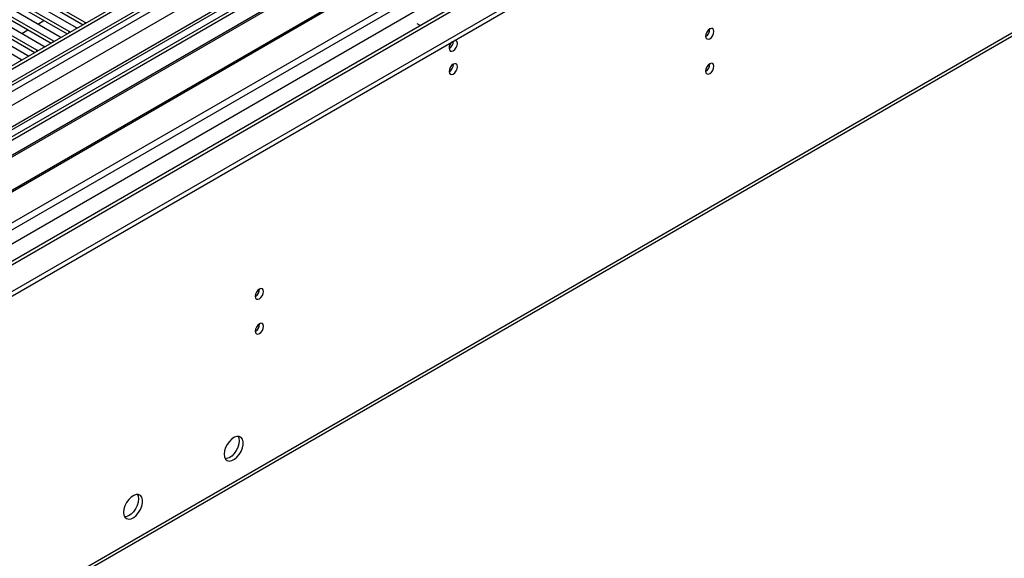
# Model space of a CAD drawing. Units: millimetres. Extents: x 3 to 7983, y 8 to 11294.
# Drawn here: x 4244 to 4590, y 2451 to 2640 of the extents above; entities that cross this region are included whole.
import ezdxf

# ---------------------------------------------------------------- set-up
doc = ezdxf.new("R2010")
doc.units = ezdxf.units.MM
doc.header["$LTSCALE"] = 38

msp = doc.modelspace()

# ---------------------------------------------------------------- linework, layer by layer
at = {"color": 7, "linetype": 'Continuous', "lineweight": 25}
for p, q in [((5306.181, 3239.042), (3932.98, 2446.31)), ((5307.242, 3238.43), (3934.041, 2445.698)), ((3933.817, 2440.063), (5305.56, 3231.953)), ((5330.935, 3231.895), (3934.132, 2425.537)), ((5369.326, 3206.875), (4031.657, 2434.655)), ((3930.505, 2365.689), (5379.544, 3202.201)), ((3930.505, 2364.056), (5379.544, 3200.568)), ((3975.919, 2278.854), (5366.444, 3081.587)), ((4400.731, 2691.436), (4177.992, 2562.851)), ((4400.731, 2690.211), (4179.053, 2562.239)), ((4405.321, 2687.561), (4183.644, 2559.589)), ((4405.839, 2687.262), (4184.161, 2559.29)), ((4415.935, 2681.434), (4194.257, 2553.462)), ((4416.453, 2681.135), (4194.775, 2553.163)), ((4204.155, 2547.748), (4426.894, 2676.332)), ((4266.893, 2639.481), (4236.576, 2656.983)), ((4261.236, 2636.216), (4230.919, 2653.718)), ((4230.919, 2652.493), (4260.528, 2635.4)), ((4233.394, 2655.146), (4263.711, 2637.645)), ((4236.576, 2655.758), (4266.185, 2638.665)), ((4255.579, 2632.95), (4225.262, 2650.452)), ((4225.262, 2649.227), (4254.871, 2632.134)), ((4227.737, 2651.881), (4258.054, 2634.379)), ((4249.923, 2629.685), (4219.605, 2647.186)), ((4219.605, 2645.962), (4249.214, 2628.869)), ((4222.08, 2648.615), (4252.397, 2631.113)), ((4244.266, 2626.419), (4213.948, 2643.921)), ((4216.423, 2645.349), (4246.741, 2627.848)), ((4250.281, 2638.866), (4252.403, 2640.091)), ((4267.206, 2639.255), (4266.893, 2639.481)), ((4384.502, 2638.348), (4383.407, 2638.98)), ((4244.625, 2635.6), (4246.746, 2636.825)), ((4261.549, 2635.989), (4261.236, 2636.216)), ((4263.711, 2637.645), (4264.103, 2637.464)), ((4383.441, 2637.735), (4383.407, 2637.755)), ((4255.893, 2632.724), (4255.579, 2632.95)), ((4258.054, 2634.379), (4258.447, 2634.198)), ((4250.236, 2629.458), (4249.923, 2629.685)), ((4252.397, 2631.113), (4252.79, 2630.933)), ((4244.579, 2626.192), (4244.266, 2626.419)), ((4246.741, 2627.848), (4247.133, 2627.667))]:
    msp.add_line(p, q, dxfattribs=at)
at = {"color": 8, "linetype": 'Continuous', "lineweight": 25}
for p, q in [((5307.242, 3233.939), (3934.041, 2441.207)), ((3930.858, 2436.106), (5309.717, 3232.104)), ((5330.935, 3230.88), (3935.632, 2425.389)), ((5311.838, 3228.43), (3932.98, 2432.432)), ((3966.037, 2407.836), (5359.745, 3212.406)), ((3968.158, 2404.162), (5363.988, 3209.957)), ((3974.522, 2400.488), (5370.351, 3206.283)), ((3976.644, 2280.456), (5367.169, 3083.19)), ((4266.893, 2639.074), (4266.893, 2639.481)), ((4261.236, 2635.809), (4261.236, 2636.216)), ((4255.579, 2632.543), (4255.579, 2632.95)), ((4249.923, 2629.277), (4249.923, 2629.685)), ((4244.266, 2626.012), (4244.266, 2626.419))]:
    msp.add_line(p, q, dxfattribs=at)
at = {"color": 7, "linetype": 'Continuous', "lineweight": 25, "flags": 128}
for points in [[(4484.735, 2634.604), (4484.848, 2634.013), (4485.17, 2633.642), (4485.652, 2633.549), (4486.22, 2633.746), (4486.788, 2634.205), (4487.27, 2634.854), (4487.592, 2635.597), (4487.705, 2636.318), (4487.592, 2636.909), (4487.27, 2637.279), (4486.788, 2637.373), (4486.22, 2637.176), (4485.652, 2636.717), (4485.17, 2636.067), (4484.848, 2635.325), (4484.735, 2634.604)], [(4394.65, 2630.366), (4394.763, 2629.775), (4395.085, 2629.405), (4395.567, 2629.311), (4396.135, 2629.509), (4396.703, 2629.967), (4397.185, 2630.617), (4397.507, 2631.359), (4397.62, 2632.08), (4397.507, 2632.671), (4397.185, 2633.042), (4396.703, 2633.135), (4396.583, 2633.117)], [(4394.65, 2622.201), (4394.763, 2621.61), (4395.085, 2621.239), (4395.567, 2621.146), (4396.135, 2621.343), (4396.703, 2621.802), (4397.185, 2622.451), (4397.507, 2623.194), (4397.62, 2623.915), (4397.507, 2624.506), (4397.185, 2624.876), (4396.703, 2624.97), (4396.135, 2624.773), (4395.567, 2624.314), (4395.085, 2623.664), (4394.763, 2622.922), (4394.65, 2622.201)], [(4484.735, 2622.355), (4484.848, 2621.765), (4485.17, 2621.394), (4485.652, 2621.3), (4486.22, 2621.498), (4486.788, 2621.957), (4487.27, 2622.606), (4487.592, 2623.348), (4487.705, 2624.07), (4487.592, 2624.661), (4487.27, 2625.031), (4486.788, 2625.125), (4486.22, 2624.927), (4485.652, 2624.469), (4485.17, 2623.819), (4484.848, 2623.077), (4484.735, 2622.355)], [(4326.555, 2543.288), (4326.669, 2542.697), (4326.99, 2542.327), (4327.472, 2542.233), (4328.04, 2542.431), (4328.609, 2542.889), (4329.09, 2543.539), (4329.412, 2544.281), (4329.525, 2545.003), (4329.412, 2545.594), (4329.09, 2545.964), (4328.609, 2546.058), (4328.04, 2545.86), (4327.472, 2545.402), (4326.99, 2544.752), (4326.669, 2544.01), (4326.555, 2543.288)], [(4326.555, 2531.04), (4326.669, 2530.449), (4326.99, 2530.079), (4327.472, 2529.985), (4328.04, 2530.183), (4328.609, 2530.641), (4329.09, 2531.291), (4329.412, 2532.033), (4329.525, 2532.755), (4329.412, 2533.346), (4329.09, 2533.716), (4328.609, 2533.81), (4328.04, 2533.612), (4327.472, 2533.154), (4326.99, 2532.504), (4326.669, 2531.762), (4326.555, 2531.04)], [(4315.701, 2487.867), (4315.826, 2486.892), (4316.19, 2486.134), (4316.768, 2485.648), (4317.515, 2485.47), (4318.377, 2485.614), (4319.289, 2486.068), (4320.185, 2486.8), (4320.997, 2487.755), (4321.666, 2488.862), (4322.141, 2490.039), (4322.388, 2491.198), (4322.388, 2492.255), (4322.141, 2493.129), (4321.666, 2493.757), (4320.997, 2494.092), (4320.185, 2494.11), (4319.289, 2493.807), (4318.377, 2493.209), (4317.515, 2492.357), (4316.768, 2491.317), (4316.19, 2490.164), (4315.826, 2488.985), (4315.701, 2487.867)], [(4320.62, 2494.141), (4320.88, 2493.536), (4321.005, 2492.561)], [(4321.005, 2492.561), (4320.88, 2491.443), (4320.516, 2490.263), (4319.938, 2489.111), (4319.191, 2488.07), (4318.329, 2487.219), (4317.417, 2486.62), (4316.521, 2486.318), (4316.086, 2486.287)], [(4280.346, 2467.456), (4280.471, 2466.482), (4280.835, 2465.723), (4281.412, 2465.237), (4282.16, 2465.06), (4283.021, 2465.203), (4283.934, 2465.658), (4284.83, 2466.39), (4285.642, 2467.345), (4286.31, 2468.452), (4286.785, 2469.629), (4287.032, 2470.788), (4287.032, 2471.844), (4286.785, 2472.719), (4286.31, 2473.347), (4285.642, 2473.682), (4284.83, 2473.699), (4283.934, 2473.397), (4283.021, 2472.798), (4282.16, 2471.947), (4281.412, 2470.907), (4280.835, 2469.754), (4280.471, 2468.575), (4280.346, 2467.456)], [(4285.265, 2473.731), (4285.525, 2473.125), (4285.649, 2472.151)], [(4285.649, 2472.151), (4285.525, 2471.032), (4285.16, 2469.853), (4284.583, 2468.701), (4283.836, 2467.66), (4282.974, 2466.809), (4282.061, 2466.21), (4281.166, 2465.908), (4280.731, 2465.876)]]:
    msp.add_lwpolyline(points, dxfattribs=at)
at = {"color": 7, "linetype": 'Continuous', "lineweight": 25}
for centre, radius, start, end in [((4483.253, 2637.173), 3.036, 299.24738, 0.75711), ((4397.953, 2630.19), 3.308, 133.24681, 176.94791), ((4393.152, 2632.947), 3.054, 299.4098, 359.08823), ((4393.08, 2632.99), 3.127, 300.17446, 358.28508), ((4393.168, 2624.77), 3.036, 299.24738, 0.75711), ((4483.253, 2624.925), 3.036, 299.24738, 0.75711), ((4325.074, 2545.858), 3.036, 299.24738, 0.75711), ((4325.074, 2533.61), 3.036, 299.24738, 0.75711)]:
    msp.add_arc(centre, radius, start, end, dxfattribs=at)

doc.saveas('drawing.dxf')
